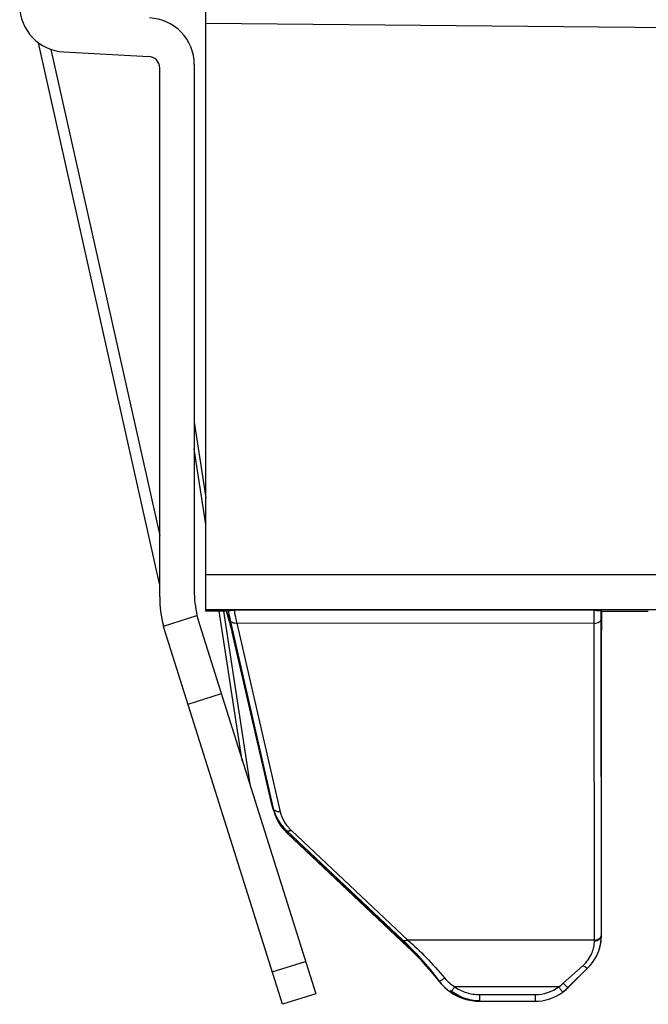
# Model space of a CAD drawing. Units: millimetres. Extents: x 0 to 432, y 0 to 297.
# Drawn here: x 240 to 245, y 104 to 111 of the extents above; entities that cross this region are included whole.
import ezdxf

# ---------------------------------------------------------------- set-up
doc = ezdxf.new("R2010")
doc.units = ezdxf.units.MM
doc.header["$LTSCALE"] = 23.1
doc.layers.add('INTF_1', color=7, linetype='CONTINUOUS')

msp = doc.modelspace()

# ---------------------------------------------------------------- linework, layer by layer
at = {"layer": 'INTF_1', "color": 7, "linetype": 'CONTINUOUS'}
for p, q in [((241.2675, 106.695), (241.2675, 111.2103)), ((241.4225, 106.695), (241.2675, 106.695)), ((241.422, 106.6965), (241.4221, 106.6966)), ((241.4221, 106.6966), (241.4352, 106.7007)), ((244.2392, 106.6997), (244.242, 106.6961)), ((244.241, 106.6069), (244.2413, 106.642)), ((244.2411, 106.6244), (244.2415, 106.6603)), ((244.242, 106.6961), (244.2413, 106.6423)), ((244.5932, 106.6945), (244.242, 106.6946)), ((241.448, 106.6063), (241.4523, 106.5907)), ((241.4521, 106.591), (241.4562, 106.5759)), ((241.456, 106.5764), (241.4597, 106.5622)), ((244.2407, 106.5511), (244.2408, 106.5792)), ((244.2407, 104.257), (244.2407, 106.5607)), ((244.2408, 106.575), (244.241, 106.6072)), ((241.4628, 106.55), (241.4656, 106.5385)), ((241.7666, 105.2344), (241.4656, 106.5385)), ((241.7763, 105.201), (241.7823, 105.1839)), ((241.7911, 105.1592), (241.7828, 105.1828)), ((241.8733, 105.0481), (242.7483, 104.2239)), ((242.784, 104.1741), (241.8817, 105.0243)), ((244.1887, 104.0772), (244.1969, 104.091)), ((244.1954, 104.0883), (244.1958, 104.0891)), ((244.1954, 104.0883), (244.1957, 104.0889)), ((244.1958, 104.0891), (244.1957, 104.0889)), ((244.1964, 104.0913), (244.2011, 104.0995)), ((243.9905, 103.8677), (244.1394, 104.0163)), ((243.9907, 103.8673), (244.1397, 104.0158)), ((243.0604, 103.8707), (243.0844, 103.8493)), ((243.0844, 103.8493), (243.1076, 103.8319)), ((243.9498, 103.8331), (243.9524, 103.8348)), ((243.3229, 103.7648), (243.7429, 103.7648))]:
    msp.add_line(p, q, dxfattribs=at)
at = {"layer": 'INTF_1', "color": 9, "linetype": 'CONTINUOUS'}
for p, q in [((241.2675, 111.1141), (250.6155, 111.0325)), ((240.1027, 110.9181), (240.92, 107.2651)), ((241.2675, 107.3484), (241.18, 107.9169)), ((241.2675, 106.9709), (260.6654, 106.9709)), ((241.2675, 106.7085), (260.4029, 106.7085)), ((240.9478, 106.5839), (241.2004, 106.6636)), ((241.5409, 105.5719), (241.368, 106.695)), ((241.4356, 106.6503), (241.4221, 106.6966)), ((241.4355, 106.6503), (241.4356, 106.6503)), ((244.1847, 106.7032), (241.484, 106.7036)), ((244.2405, 104.2613), (244.2394, 106.6415)), ((241.4501, 106.628), (241.7741, 105.2122)), ((244.1872, 106.6045), (241.5007, 106.605)), ((241.5007, 106.605), (241.8247, 105.1892)), ((244.1883, 104.2244), (244.1872, 106.6045)), ((241.4672, 106.5314), (241.4686, 106.5266)), ((241.768, 105.2295), (241.4686, 106.5266)), ((244.2407, 106.5511), (244.2407, 106.5499)), ((241.3826, 106.0738), (241.1323, 105.9949)), ((241.7763, 105.201), (241.7666, 105.2344)), ((241.768, 105.2295), (241.7741, 105.2122)), ((241.8763, 105.0336), (241.8699, 105.0516)), ((242.7786, 104.1834), (241.8763, 105.0336)), ((241.9097, 105.0486), (242.7846, 104.2244)), ((244.1883, 104.2244), (242.7846, 104.2244)), ((244.1883, 104.219), (244.1883, 104.2244)), ((244.2405, 104.2554), (244.2405, 104.2613)), ((244.2405, 104.2554), (244.2407, 104.2557)), ((244.2407, 104.257), (244.2407, 104.2557)), ((244.2407, 104.257), (244.2407, 104.2557)), ((244.2323, 104.1823), (244.2322, 104.1816)), ((244.2322, 104.1818), (244.2322, 104.1816)), ((244.2322, 104.1818), (244.2322, 104.1816)), ((241.7659, 103.9853), (242.0163, 104.0642)), ((244.2027, 104.1018), (244.2031, 104.1025)), ((244.2028, 104.1018), (244.2031, 104.1025)), ((243.9541, 103.8993), (244.1031, 104.0344)), ((244.1401, 104.0172), (243.9918, 103.8692)), ((244.1394, 104.0163), (244.1395, 104.0163)), ((244.1395, 104.0163), (244.1401, 104.0172)), ((244.0298, 103.907), (244.0141, 103.8913)), ((244.0676, 103.9446), (244.0298, 103.907)), ((244.0679, 103.945), (244.0675, 103.9446)), ((244.0679, 103.945), (244.0676, 103.9446)), ((243.9196, 103.8724), (243.138, 103.8724)), ((244.0141, 103.8913), (243.9905, 103.8678)), ((243.3234, 103.8148), (243.7434, 103.8148))]:
    msp.add_line(p, q, dxfattribs=at)
at = {"layer": 'INTF_1', "color": 6, "linetype": 'CONTINUOUS'}
for p, q in [((240.92, 106.8916), (240.0078, 110.9685)), ((240.1992, 110.8992), (240.8371, 110.8658)), ((240.92, 106.803), (240.92, 110.7784)), ((241.18, 110.8045), (241.18, 106.8513)), ((241.18, 108.1166), (241.2675, 107.5481)), ((241.2004, 106.6636), (241.2205, 106.5882)), ((241.3988, 106.695), (241.601, 105.3814)), ((240.9605, 106.5399), (240.9478, 106.5839)), ((241.2205, 106.5882), (242.0931, 103.8206)), ((241.8428, 103.7416), (240.9605, 106.5399)), ((242.0931, 103.8206), (241.8428, 103.7416))]:
    msp.add_line(p, q, dxfattribs=at)
at = {"layer": 'INTF_1', "color": 7, "linetype": 'CONTINUOUS'}
for points in [[(241.422, 106.6965), (241.439, 106.6383), (241.4436, 106.6222), (241.448, 106.6063)], [(241.439, 106.6384), (241.4436, 106.6221), (241.448, 106.6061)], [(241.4596, 106.5627), (241.4629, 106.5495), (241.4657, 106.5381)], [(241.7666, 105.2344), (241.7706, 105.2189), (241.7763, 105.201)], [(241.7823, 105.1839), (241.7951, 105.1531), (241.8104, 105.125), (241.8289, 105.0976), (241.8506, 105.0713), (241.8733, 105.0481)], [(241.7911, 105.1592), (241.7925, 105.1554), (241.8045, 105.1271), (241.8198, 105.0995), (241.8381, 105.0727), (241.8595, 105.0469), (241.8817, 105.0243)], [(242.7483, 104.2239), (242.7795, 104.1937), (242.8134, 104.1593), (242.8478, 104.1228), (242.8826, 104.0843), (242.9175, 104.044), (242.9525, 104.002), (242.9873, 103.9585), (243.0201, 103.9162)], [(244.2323, 104.1823), (244.2368, 104.206), (244.2398, 104.2328), (244.2407, 104.257)], [(242.784, 104.1741), (242.8147, 104.1445), (242.8481, 104.1108), (242.882, 104.0749), (242.9165, 104.0369), (242.9513, 103.997), (242.9863, 103.9553), (243.0193, 103.9146)], [(244.2024, 104.102), (244.2115, 104.1208), (244.2203, 104.1425), (244.2274, 104.1643), (244.2324, 104.1835)], [(244.2028, 104.1018), (244.2115, 104.12), (244.2203, 104.1415), (244.2274, 104.1632), (244.2323, 104.1823)], [(244.1397, 104.0158), (244.1562, 104.0334), (244.1734, 104.0548), (244.1887, 104.0772)], [(243.0193, 103.9146), (243.0382, 103.8924), (243.0612, 103.8693), (243.081, 103.8524)], [(243.0201, 103.9162), (243.0381, 103.894), (243.0604, 103.8707)], [(243.1076, 103.8319), (243.129, 103.818), (243.1546, 103.8041), (243.1813, 103.7921), (243.2089, 103.7822), (243.2374, 103.7745), (243.2666, 103.769), (243.2962, 103.7658), (243.3229, 103.7648)], [(243.7429, 103.7648), (243.7679, 103.7657), (243.7963, 103.7689), (243.8243, 103.7744), (243.8518, 103.7822), (243.8786, 103.7921), (243.9044, 103.8042), (243.9292, 103.8184), (243.9501, 103.8326)], [(243.9501, 103.8326), (243.9633, 103.8427), (243.9786, 103.8558), (243.9907, 103.8673)], [(243.9524, 103.8348), (243.9735, 103.8518), (243.9905, 103.8677)]]:
    msp.add_lwpolyline(points, dxfattribs=at)
at = {"layer": 'INTF_1', "color": 6, "linetype": 'CONTINUOUS'}
for centre, radius, start, end in [((240.2175, 111.2488), 0.35, 180, 267), ((240.83, 110.8045), 0.35, 0, 88), ((240.8325, 110.7784), 0.0875, 0, 87), ((241.795, 106.803), 0.875, 180, 194.49758), ((242.055, 106.8513), 0.875, 180, 192.38951)]:
    msp.add_arc(centre, radius, start, end, dxfattribs=at)
at = {"layer": 'INTF_1', "color": 9, "linetype": 'CONTINUOUS'}
for centre, radius, start, end in [((237.498, 106.6405), 6.7414, 0.00866, 0.5035), ((241.5089, 106.541), 0.0428, 192.24466, 192.99939), ((240.3154, 106.2603), 1.1836, 13.0016, 13.23759), ((242.0245, 105.2694), 0.2568, 192.86776, 195.40219), ((242.03, 105.2709), 0.2625, 195.40881, 199.35849), ((243.9071, 104.2562), 0.3334, 347.20329, 359.85306), ((243.9045, 104.2568), 0.3362, 347.10691, 351.70279), ((243.9043, 104.2569), 0.3364, 351.70443, 355.69967), ((243.9038, 104.2569), 0.3369, 355.70038, 358.80664), ((243.9036, 104.2569), 0.3371, 358.80666, 359.79888), ((241.5706, 102.9012), 1.7616, 46.37571, 46.70526), ((243.9044, 104.257), 0.3364, 332.51959, 347.05085), ((243.8999, 104.2584), 0.341, 332.79104, 336.90525), ((243.9012, 104.2578), 0.3395, 336.90724, 337.86583), ((243.9016, 104.2577), 0.3391, 337.86504, 341.32995), ((243.9028, 104.2572), 0.3378, 341.33153, 342.10721), ((243.9033, 104.2571), 0.3373, 342.10671, 346.16919), ((243.9047, 104.2567), 0.3358, 346.17234, 347.21313), ((243.8984, 104.2592), 0.3426, 330.59405, 330.8415), ((243.8989, 104.2589), 0.342, 330.841, 332.66659), ((243.311, 104.1462), 0.3238, 219.83605, 237.71143), ((243.7575, 104.1162), 0.2927, 303.61805, 312.18699), ((243.7434, 104.1132), 0.2983, 269.99658, 306.20137), ((243.7438, 104.1152), 0.3495, 305.81256, 306.13337), ((243.7443, 104.117), 0.3502, 305.88323, 308.82501), ((243.7439, 104.115), 0.3493, 306.13316, 308.6921), ((243.7444, 104.1144), 0.3485, 308.69237, 310.54119), ((243.7443, 104.1171), 0.3503, 308.82605, 314.96153), ((243.7447, 104.114), 0.3479, 310.54048, 314.94773), ((243.7429, 104.1167), 0.3512, 286.32959, 289.49913)]:
    msp.add_arc(centre, radius, start, end, dxfattribs=at)
at = {"layer": 'INTF_1', "color": 7, "linetype": 'CONTINUOUS'}
for centre, radius, start, end in [((243.8993, 104.2594), 0.342, 329.82252, 330.02291), ((243.8983, 104.2592), 0.3427, 330.24189, 330.59404), ((243.8994, 104.2593), 0.3418, 330.13797, 330.37372), ((243.9001, 104.2589), 0.341, 330.37316, 332.56087)]:
    msp.add_arc(centre, radius, start, end, dxfattribs=at)
for points, knots in [([(241.4352, 106.7007), (241.4359, 106.7009), (241.4378, 106.7011), (241.4414, 106.7015), (241.4463, 106.7018), (241.4549, 106.7023), (241.4676, 106.7029), (241.4783, 106.7034), (241.484, 106.7036)], [0, 0, 0, 0, 0.043559, 0.118627, 0.220488, 0.344973, 0.647381, 1, 1, 1, 1]), ([(244.1847, 106.7032), (244.191, 106.7029), (244.2002, 106.7025), (244.2121, 106.7019), (244.2202, 106.7015), (244.2272, 106.7011), (244.2322, 106.7007), (244.2355, 106.7004), (244.2373, 106.7002), (244.2384, 106.7), (244.239, 106.6999), (244.2392, 106.6997)], [0, 0, 0, 0, 0.345362, 0.507285, 0.656118, 0.786694, 0.892877, 0.934529, 0.9671, 0.989337, 1, 1, 1, 1])]:
    msp.add_open_spline(points, degree=3, knots=knots, dxfattribs=at)
at = {"layer": 'INTF_1', "color": 9, "linetype": 'CONTINUOUS'}
for points, knots in [([(241.4352, 106.7007), (241.4361, 106.6956), (241.4404, 106.6713), (241.4457, 106.6471), (241.4501, 106.628)], [0, 0, 0, 0, 0.206771, 1, 1, 1, 1]), ([(241.4675, 106.5314), (241.4632, 106.5499), (241.4529, 106.5897), (241.4418, 106.6292), (241.4356, 106.6503)], [0, 0, 0, 0, 0.464601, 1, 1, 1, 1]), ([(241.484, 106.7036), (241.4831, 106.7033), (241.4823, 106.7015), (241.482, 106.699), (241.4819, 106.6944), (241.4826, 106.6869), (241.4851, 106.67), (241.4911, 106.6423), (241.4971, 106.6185), (241.5007, 106.605)], [0, 0, 0, 0, 0.026115, 0.048509, 0.078232, 0.160392, 0.272821, 0.584299, 1, 1, 1, 1]), ([(244.1872, 106.6045), (244.1872, 106.6118), (244.1872, 106.6255), (244.187, 106.6448), (244.1868, 106.6615), (244.1865, 106.6755), (244.1862, 106.6866), (244.1858, 106.6941), (244.1855, 106.6986), (244.1853, 106.7008), (244.185, 106.7022), (244.1848, 106.703), (244.1847, 106.7032)], [0, 0, 0, 0, 0.22042, 0.416388, 0.586187, 0.728322, 0.841553, 0.924909, 0.955164, 0.977732, 0.992616, 1, 1, 1, 1]), ([(244.1872, 106.6045), (244.1939, 106.6046), (244.2068, 106.6064), (244.2238, 106.6141), (244.2359, 106.6261), (244.2393, 106.6366), (244.2394, 106.6415)], [0, 0, 0, 0, 0.285837, 0.552253, 0.788449, 1, 1, 1, 1]), ([(244.2417, 106.6736), (244.2415, 106.6622), (244.241, 106.621), (244.2407, 106.5797), (244.2407, 106.5499)], [0, 0, 0, 0, 0.275898, 1, 1, 1, 1]), ([(241.5007, 106.605), (241.4951, 106.6043), (241.4841, 106.6043), (241.4688, 106.6084), (241.4567, 106.6162), (241.4515, 106.624), (241.4501, 106.628)], [0, 0, 0, 0, 0.285223, 0.549518, 0.786164, 1, 1, 1, 1]), ([(241.8247, 105.1892), (241.8191, 105.1885), (241.8081, 105.1885), (241.7928, 105.1926), (241.7807, 105.2004), (241.7755, 105.2082), (241.7741, 105.2122)], [0, 0, 0, 0, 0.285223, 0.549518, 0.786164, 1, 1, 1, 1]), ([(241.8763, 105.0336), (241.857, 105.0515), (241.8231, 105.0901), (241.7993, 105.1359), (241.7911, 105.1592)], [0, 0, 0, 0, 0.516045, 1, 1, 1, 1]), ([(241.8247, 105.1892), (241.8307, 105.1632), (241.8526, 105.1112), (241.8888, 105.0683), (241.9097, 105.0486)], [0, 0, 0, 0, 0.480946, 1, 1, 1, 1]), ([(241.9097, 105.0486), (241.9062, 105.0469), (241.8995, 105.0441), (241.8893, 105.0423), (241.8803, 105.0434), (241.8753, 105.0463), (241.8733, 105.0481)], [0, 0, 0, 0, 0.300612, 0.565051, 0.794059, 1, 1, 1, 1]), ([(241.8817, 105.0243), (241.881, 105.0249), (241.8786, 105.0275), (241.877, 105.0309), (241.8763, 105.0336)], [0, 0, 0, 0, 0.242868, 1, 1, 1, 1]), ([(242.7846, 104.2244), (242.7811, 104.2226), (242.7744, 104.2198), (242.7643, 104.2181), (242.7552, 104.2192), (242.7502, 104.2221), (242.7483, 104.2239)], [0, 0, 0, 0, 0.300611, 0.565051, 0.794058, 1, 1, 1, 1]), ([(242.7846, 104.2244), (242.8329, 104.1831), (242.9291, 104.0911), (243.0179, 103.992), (243.0624, 103.9387)], [0, 0, 0, 0, 0.478128, 1, 1, 1, 1]), ([(244.1031, 104.0344), (244.1308, 104.0595), (244.1736, 104.1172), (244.1884, 104.1871), (244.1883, 104.219)], [0, 0, 0, 0, 0.540046, 1, 1, 1, 1]), ([(244.1883, 104.2244), (244.195, 104.2244), (244.2079, 104.2262), (244.2249, 104.234), (244.237, 104.246), (244.2404, 104.2564), (244.2405, 104.2613)], [0, 0, 0, 0, 0.285837, 0.552253, 0.788449, 1, 1, 1, 1]), ([(244.1883, 104.219), (244.195, 104.219), (244.2079, 104.2208), (244.2248, 104.2284), (244.237, 104.2402), (244.2404, 104.2505), (244.2405, 104.2554)], [0, 0, 0, 0, 0.287298, 0.554434, 0.790105, 1, 1, 1, 1]), ([(242.784, 104.1741), (242.7834, 104.1747), (242.7809, 104.1774), (242.7794, 104.1808), (242.7786, 104.1834)], [0, 0, 0, 0, 0.242868, 1, 1, 1, 1]), ([(243.0063, 103.9342), (242.9706, 103.9785), (242.8997, 104.0616), (242.8239, 104.1403), (242.786, 104.1764)], [0, 0, 0, 0, 0.520766, 1, 1, 1, 1]), ([(244.1031, 104.0344), (244.107, 104.0309), (244.1144, 104.0249), (244.1238, 104.0188), (244.1305, 104.0158), (244.1349, 104.0145), (244.1385, 104.0146), (244.1397, 104.0158)], [0, 0, 0, 0, 0.368266, 0.66964, 0.787021, 0.87993, 1, 1, 1, 1]), ([(243.0193, 103.9146), (243.0191, 103.9148), (243.0186, 103.9157), (243.0187, 103.9168), (243.0188, 103.9176)], [0, 0, 0, 0, 0.216565, 1, 1, 1, 1]), ([(243.0624, 103.9387), (243.0574, 103.9351), (243.0481, 103.9286), (243.0356, 103.9209), (243.0269, 103.9167), (243.0221, 103.9154), (243.0204, 103.9157), (243.0201, 103.9162)], [0, 0, 0, 0, 0.378438, 0.693624, 0.905739, 0.966236, 1, 1, 1, 1]), ([(243.9541, 103.8993), (243.9585, 103.8949), (243.9651, 103.8886), (243.9735, 103.8807), (243.9789, 103.8759), (243.9833, 103.8721), (243.9869, 103.8692), (243.9889, 103.8679), (243.9905, 103.8671), (243.9907, 103.8673)], [0, 0, 0, 0, 0.385648, 0.557444, 0.707113, 0.829519, 0.920536, 0.977354, 1, 1, 1, 1]), ([(243.323, 103.7669), (243.2843, 103.7681), (243.2067, 103.7827), (243.1375, 103.821), (243.1071, 103.845)], [0, 0, 0, 0, 0.4998, 1, 1, 1, 1]), ([(243.138, 103.8724), (243.1361, 103.8697), (243.1324, 103.8644), (243.1269, 103.8567), (243.1218, 103.8497), (243.1173, 103.8436), (243.1136, 103.8387), (243.1109, 103.8354), (243.1093, 103.8335), (243.1085, 103.8325), (243.108, 103.8321), (243.1076, 103.8318), (243.1076, 103.8319)], [0, 0, 0, 0, 0.196436, 0.384347, 0.556853, 0.707613, 0.831103, 0.922821, 0.95569, 0.979507, 0.994141, 1, 1, 1, 1]), ([(243.2599, 103.771), (243.2328, 103.7757), (243.1796, 103.791), (243.1311, 103.8175), (243.1085, 103.8331)], [0, 0, 0, 0, 0.499982, 1, 1, 1, 1]), ([(243.138, 103.8724), (243.1649, 103.8537), (243.2248, 103.8246), (243.2906, 103.8148), (243.3234, 103.8148)], [0, 0, 0, 0, 0.499871, 1, 1, 1, 1]), ([(243.9196, 103.8724), (243.9215, 103.8698), (243.9254, 103.8646), (243.9309, 103.8571), (243.9361, 103.8502), (243.9406, 103.8442), (243.9439, 103.8399), (243.9462, 103.8371), (243.9475, 103.8355), (243.9485, 103.8343), (243.9493, 103.8333), (243.9498, 103.8329), (243.9501, 103.8325), (243.9501, 103.8326)], [0, 0, 0, 0, 0.197199, 0.38557, 0.558292, 0.709088, 0.83249, 0.882476, 0.924028, 0.956771, 0.98042, 0.994796, 1, 1, 1, 1]), ([(243.3234, 103.8148), (243.3234, 103.8115), (243.3233, 103.8051), (243.3233, 103.7958), (243.3233, 103.7873), (243.3232, 103.7798), (243.3232, 103.7744), (243.3231, 103.7708), (243.3231, 103.7687), (243.323, 103.7672), (243.323, 103.7659), (243.3229, 103.7653), (243.323, 103.7648), (243.3229, 103.7648)], [0, 0, 0, 0, 0.197557, 0.386154, 0.558996, 0.709828, 0.833204, 0.88316, 0.924669, 0.957353, 0.980922, 0.995168, 1, 1, 1, 1]), ([(243.7434, 103.8148), (243.7434, 103.8115), (243.7433, 103.8051), (243.7433, 103.7958), (243.7433, 103.7873), (243.7432, 103.7798), (243.7432, 103.7744), (243.7431, 103.7708), (243.7431, 103.7687), (243.743, 103.7672), (243.743, 103.7659), (243.7429, 103.7653), (243.743, 103.7648), (243.7429, 103.7648)], [0, 0, 0, 0, 0.197557, 0.386154, 0.558996, 0.709828, 0.833204, 0.88316, 0.924669, 0.957353, 0.980922, 0.995167, 1, 1, 1, 1])]:
    msp.add_open_spline(points, degree=3, knots=knots, dxfattribs=at)

doc.saveas('drawing.dxf')
